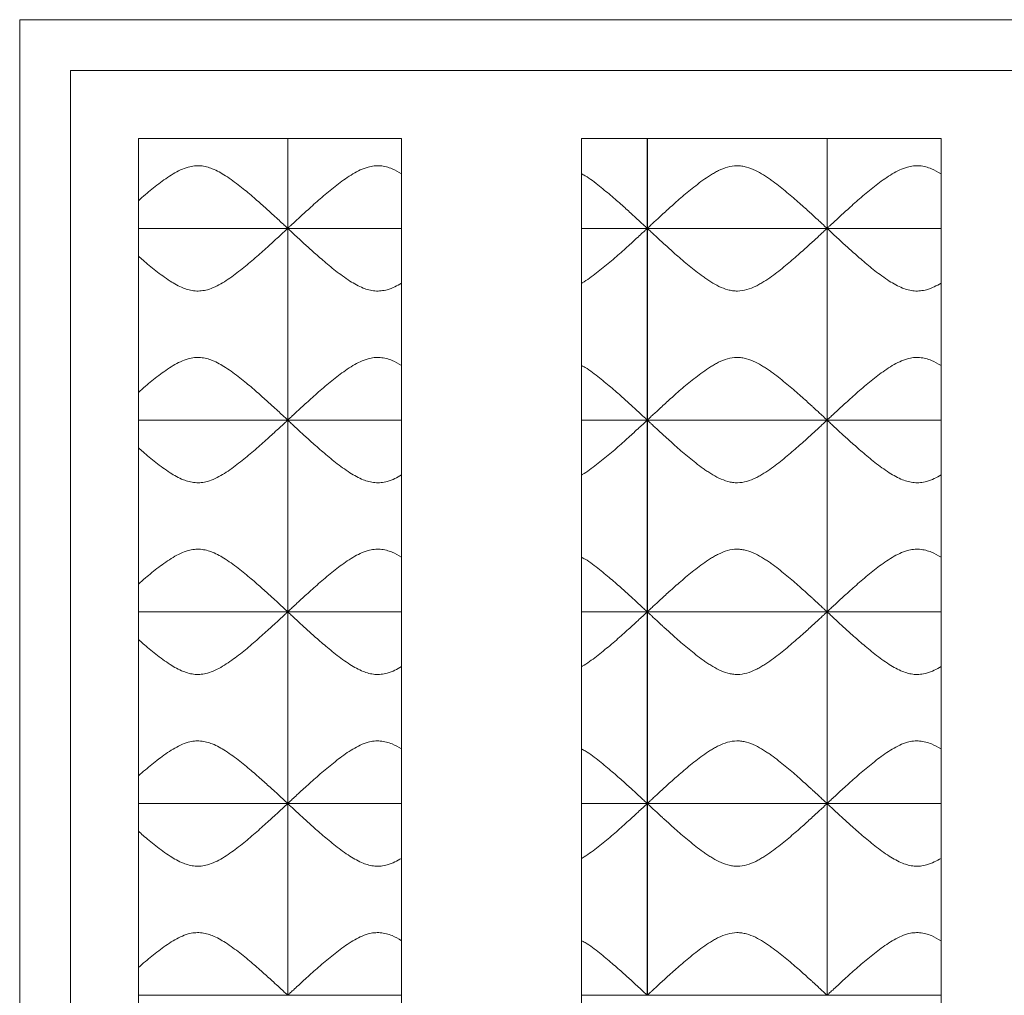
# Model space of a CAD drawing. Units: millimetres. Extents: x 201 to 1072, y 587 to 1490.
# Drawn here: x 201 to 491, y 1203 to 1490 of the extents above; entities that cross this region are included whole.
import ezdxf

# ---------------------------------------------------------------- set-up
doc = ezdxf.new("R2010")
doc.units = ezdxf.units.MM
doc.header["$LTSCALE"] = 10

msp = doc.modelspace()

# ---------------------------------------------------------------- linework, layer by layer
at = {"color": 7, "linetype": 'Continuous', "lineweight": 15}
for p, q in [((200.66, 1490.49), (200.66, 895.49)), ((795.66, 1490.49), (200.66, 1490.49)), ((215.66, 1475.49), (215.66, 910.49)), ((780.66, 1475.49), (215.66, 1475.49)), ((313.26, 1455.49), (235.66, 1455.49)), ((235.66, 1455.49), (235.66, 1428.99)), ((279.66, 1429.01), (279.66, 1455.49)), ((279.69, 1429.01), (279.69, 1455.49)), ((313.26, 1455.49), (313.26, 1428.99)), ((472.26, 1455.49), (366.26, 1455.49)), ((366.26, 1428.99), (366.26, 1455.49)), ((385.66, 1429.01), (385.66, 1455.49)), ((385.69, 1429.01), (385.69, 1455.49)), ((438.66, 1429.01), (438.66, 1455.49)), ((438.69, 1429.01), (438.69, 1455.49)), ((472.26, 1455.49), (472.26, 1428.99)), ((313.26, 1428.99), (235.66, 1428.99)), ((235.66, 1428.99), (235.66, 1372.49)), ((279.66, 1429.01), (279.69, 1429.01)), ((279.66, 1372.51), (279.66, 1428.98)), ((279.69, 1428.98), (279.66, 1428.98)), ((279.69, 1372.51), (279.69, 1428.98)), ((313.26, 1428.99), (313.26, 1372.49)), ((472.26, 1428.99), (366.26, 1428.99)), ((366.26, 1372.49), (366.26, 1428.99)), ((385.66, 1429.01), (385.69, 1429.01)), ((385.66, 1372.51), (385.66, 1428.98)), ((385.69, 1428.98), (385.66, 1428.98)), ((385.69, 1372.51), (385.69, 1428.98)), ((438.66, 1429.01), (438.69, 1429.01)), ((438.66, 1372.51), (438.66, 1428.98)), ((438.69, 1428.98), (438.66, 1428.98)), ((438.69, 1372.51), (438.69, 1428.98)), ((472.26, 1428.99), (472.26, 1372.49)), ((313.26, 1372.49), (235.66, 1372.49)), ((235.66, 1372.49), (235.66, 1315.99)), ((279.66, 1372.51), (279.69, 1372.51)), ((279.66, 1316.01), (279.66, 1372.48)), ((279.69, 1372.48), (279.66, 1372.48)), ((279.69, 1316.01), (279.69, 1372.48)), ((313.26, 1372.49), (313.26, 1315.99)), ((472.26, 1372.49), (366.26, 1372.49)), ((366.26, 1315.99), (366.26, 1372.49)), ((385.66, 1372.51), (385.69, 1372.51)), ((385.66, 1316.01), (385.66, 1372.48)), ((385.69, 1372.48), (385.66, 1372.48)), ((385.69, 1316.01), (385.69, 1372.48)), ((438.66, 1372.51), (438.69, 1372.51)), ((438.66, 1316.01), (438.66, 1372.48)), ((438.69, 1372.48), (438.66, 1372.48)), ((438.69, 1316.01), (438.69, 1372.48)), ((472.26, 1372.49), (472.26, 1315.99)), ((313.26, 1315.99), (235.66, 1315.99)), ((235.66, 1315.99), (235.66, 1259.49)), ((279.66, 1316.01), (279.69, 1316.01)), ((279.66, 1259.51), (279.66, 1315.98)), ((279.69, 1315.98), (279.66, 1315.98)), ((279.69, 1259.51), (279.69, 1315.98)), ((313.26, 1315.99), (313.26, 1259.49)), ((472.26, 1315.99), (366.26, 1315.99)), ((366.26, 1259.49), (366.26, 1315.99)), ((385.66, 1316.01), (385.69, 1316.01)), ((385.66, 1259.51), (385.66, 1315.98)), ((385.69, 1315.98), (385.66, 1315.98)), ((385.69, 1259.51), (385.69, 1315.98)), ((438.66, 1316.01), (438.69, 1316.01)), ((438.66, 1259.51), (438.66, 1315.98)), ((438.69, 1315.98), (438.66, 1315.98)), ((438.69, 1259.51), (438.69, 1315.98)), ((472.26, 1315.99), (472.26, 1259.49)), ((313.26, 1259.49), (235.66, 1259.49)), ((235.66, 1259.49), (235.66, 1202.99)), ((279.66, 1259.51), (279.69, 1259.51)), ((279.66, 1203.01), (279.66, 1259.48)), ((279.69, 1259.48), (279.66, 1259.48)), ((279.69, 1203.01), (279.69, 1259.48)), ((313.26, 1259.49), (313.26, 1202.99)), ((472.26, 1259.49), (366.26, 1259.49)), ((366.26, 1202.99), (366.26, 1259.49)), ((385.66, 1259.51), (385.69, 1259.51)), ((385.66, 1203.01), (385.66, 1259.48)), ((385.69, 1259.48), (385.66, 1259.48)), ((385.69, 1203.01), (385.69, 1259.48)), ((438.66, 1259.51), (438.69, 1259.51)), ((438.66, 1203.01), (438.66, 1259.48)), ((438.69, 1259.48), (438.66, 1259.48)), ((438.69, 1203.01), (438.69, 1259.48)), ((472.26, 1259.49), (472.26, 1202.99)), ((313.26, 1202.99), (235.66, 1202.99)), ((235.66, 1202.99), (235.66, 1146.49)), ((279.66, 1203.01), (279.69, 1203.01)), ((313.26, 1202.99), (313.26, 1146.49)), ((472.26, 1202.99), (366.26, 1202.99)), ((366.26, 1146.49), (366.26, 1202.99)), ((385.66, 1203.01), (385.69, 1203.01)), ((438.66, 1203.01), (438.69, 1203.01)), ((472.26, 1202.99), (472.26, 1146.49))]:
    msp.add_line(p, q, dxfattribs=at)
for points, knots in [([(279.66, 1429.01), (279.56, 1429.1), (279.37, 1429.28), (278.46, 1430.13), (277.16, 1431.34), (275.27, 1433.08), (272.69, 1435.42), (269.36, 1438.36), (265.6, 1441.49), (261.68, 1444.39), (258.3, 1446.31), (255.75, 1447.17), (253.97, 1447.48), (252.14, 1447.46), (250.14, 1447.06), (248.03, 1446.24), (245.05, 1444.62), (241.56, 1442.12), (238.16, 1439.36), (236.34, 1437.76), (235.66, 1437.16)], [0, 0, 0, 0, 0.054156, 0.110213, 0.164307, 0.21969, 0.297577, 0.377677, 0.45799, 0.539934, 0.606906, 0.633388, 0.660518, 0.687065, 0.714608, 0.751062, 0.788433, 0.868815, 0.951122, 1, 1, 1, 1]), ([(313.26, 1445.07), (312.34, 1445.62), (310.93, 1446.46), (308.75, 1447.17), (306.97, 1447.48), (305.14, 1447.46), (303.14, 1447.06), (301.03, 1446.24), (298.05, 1444.62), (294.55, 1442.12), (290.57, 1438.86), (286.84, 1435.59), (283.97, 1432.98), (281.95, 1431.12), (280.74, 1429.99), (279.94, 1429.24), (279.78, 1429.09), (279.69, 1429.01)], [0, 0, 0, 0, 0.0618106, 0.0955087, 0.1300313, 0.1638117, 0.1988599, 0.2452468, 0.2927999, 0.3950847, 0.4998185, 0.6126175, 0.7290995, 0.801067, 0.8748368, 0.9365816, 1, 1, 1, 1]), ([(438.66, 1429.01), (438.58, 1429.08), (438.31, 1429.34), (437.74, 1429.87), (437.62, 1429.98), (437.35, 1430.24), (437.2, 1430.37), (436.73, 1430.81), (436.38, 1431.13), (435.62, 1431.84), (435.2, 1432.22), (434.53, 1432.84), (434.3, 1433.05), (433.82, 1433.49), (433.58, 1433.71), (432.33, 1434.84), (431.25, 1435.81), (429.5, 1437.35), (428.89, 1437.87), (427.64, 1438.94), (427.01, 1439.48), (425.04, 1441.09), (423.68, 1442.17), (421.86, 1443.48), (421.49, 1443.73), (420.74, 1444.24), (420.35, 1444.49), (419.18, 1445.22), (418.38, 1445.68), (416.7, 1446.49), (415.81, 1446.84), (414.45, 1447.2), (413.99, 1447.3), (413.05, 1447.43), (412.57, 1447.46), (411.15, 1447.45), (410.22, 1447.3), (408.4, 1446.79), (407.53, 1446.43), (406.28, 1445.83), (405.88, 1445.61), (405.07, 1445.15), (404.68, 1444.92), (403.51, 1444.19), (402.77, 1443.68), (400.6, 1442.12), (399.24, 1441.04), (397.28, 1439.43), (396.64, 1438.89), (395.41, 1437.83), (394.81, 1437.31), (393.07, 1435.79), (392, 1434.82), (390.51, 1433.47), (390.04, 1433.04), (389.14, 1432.22), (388.73, 1431.83), (387.96, 1431.13), (387.62, 1430.81), (387.15, 1430.37), (387, 1430.24), (386.73, 1429.98), (386.61, 1429.87), (386.04, 1429.33), (385.77, 1429.08), (385.69, 1429.01)], [0, 0, 0, 0, 0.0625, 0.0625, 0.078125, 0.078125, 0.09375, 0.09375, 0.125, 0.125, 0.15625, 0.15625, 0.171875, 0.171875, 0.1875, 0.1875, 0.25, 0.25, 0.28125, 0.28125, 0.3125, 0.3125, 0.375, 0.375, 0.390625, 0.390625, 0.40625, 0.40625, 0.4375, 0.4375, 0.46875, 0.46875, 0.484375, 0.484375, 0.5, 0.5, 0.53125, 0.53125, 0.5625, 0.5625, 0.578125, 0.578125, 0.59375, 0.59375, 0.625, 0.625, 0.6875, 0.6875, 0.71875, 0.71875, 0.75, 0.75, 0.8125, 0.8125, 0.84375, 0.84375, 0.875, 0.875, 0.90625, 0.90625, 0.921875, 0.921875, 0.9375, 0.9375, 1, 1, 1, 1]), ([(472.26, 1445.07), (471.34, 1445.61), (469.93, 1446.45), (467.75, 1447.17), (465.97, 1447.48), (464.14, 1447.46), (462.14, 1447.06), (460.03, 1446.24), (457.05, 1444.62), (453.55, 1442.12), (449.57, 1438.86), (445.84, 1435.59), (442.97, 1432.98), (440.95, 1431.12), (439.74, 1429.99), (438.94, 1429.24), (438.78, 1429.09), (438.69, 1429.01)], [0, 0, 0, 0, 0.061931, 0.095624, 0.130143, 0.163919, 0.198962, 0.245343, 0.29289, 0.395162, 0.499882, 0.612667, 0.729134, 0.801092, 0.874853, 0.93659, 1, 1, 1, 1]), ([(385.66, 1429.01), (385.56, 1429.1), (385.37, 1429.28), (384.46, 1430.13), (383.16, 1431.34), (381.27, 1433.08), (378.69, 1435.42), (375.37, 1438.37), (371.57, 1441.45), (368.58, 1443.88), (366.62, 1444.89), (366.26, 1445.07)], [0, 0, 0, 0, 0.096997, 0.197397, 0.294282, 0.393477, 0.532976, 0.67644, 0.820284, 0.967051, 1, 1, 1, 1]), ([(235.66, 1420.82), (236.12, 1420.42), (237.67, 1419.05), (240.77, 1416.49), (244.66, 1413.59), (248.05, 1411.68), (250.6, 1410.82), (252.38, 1410.51), (254.21, 1410.53), (256.21, 1410.93), (258.32, 1411.74), (261.3, 1413.37), (264.8, 1415.87), (268.78, 1419.12), (272.51, 1422.39), (275.38, 1425.01), (277.4, 1426.87), (278.61, 1428), (279.41, 1428.74), (279.57, 1428.9), (279.66, 1428.98)], [0, 0, 0, 0, 0.03318, 0.113517, 0.195487, 0.262479, 0.28897, 0.316108, 0.342664, 0.370215, 0.40668, 0.444062, 0.52447, 0.606802, 0.695474, 0.787042, 0.843617, 0.901608, 0.950146, 1, 1, 1, 1]), ([(279.69, 1428.98), (279.79, 1428.89), (279.98, 1428.71), (280.89, 1427.85), (282.19, 1426.64), (284.07, 1424.91), (286.66, 1422.56), (289.99, 1419.63), (293.75, 1416.5), (297.67, 1413.59), (301.05, 1411.68), (303.6, 1410.82), (305.38, 1410.51), (307.21, 1410.53), (309.21, 1410.93), (311.26, 1411.71), (312.61, 1412.47), (313.26, 1412.84)], [0, 0, 0, 0, 0.068972, 0.140365, 0.209257, 0.279793, 0.378987, 0.481002, 0.583286, 0.687649, 0.772942, 0.806669, 0.841222, 0.875031, 0.91011, 0.956537, 1, 1, 1, 1]), ([(366.26, 1412.84), (366.32, 1412.87), (367.94, 1413.73), (370.78, 1415.9), (374.78, 1419.11), (378.5, 1422.39), (381.38, 1425.01), (383.4, 1426.87), (384.61, 1428), (385.41, 1428.74), (385.57, 1428.9), (385.66, 1428.98)], [0, 0, 0, 0, 0.005802, 0.149597, 0.296834, 0.455409, 0.619162, 0.720336, 0.824043, 0.910845, 1, 1, 1, 1]), ([(385.69, 1428.98), (385.77, 1428.91), (386.04, 1428.65), (386.61, 1428.12), (386.73, 1428.01), (387, 1427.75), (387.15, 1427.61), (387.62, 1427.18), (387.97, 1426.86), (388.73, 1426.15), (389.15, 1425.76), (389.82, 1425.15), (390.05, 1424.93), (390.53, 1424.5), (390.77, 1424.28), (392.02, 1423.15), (393.1, 1422.17), (394.85, 1420.64), (395.45, 1420.11), (396.7, 1419.05), (397.34, 1418.51), (399.3, 1416.9), (400.67, 1415.81), (402.49, 1414.51), (402.86, 1414.25), (403.61, 1413.74), (404, 1413.49), (405.17, 1412.77), (405.97, 1412.31), (407.65, 1411.5), (408.53, 1411.15), (409.9, 1410.78), (410.36, 1410.69), (411.3, 1410.56), (411.78, 1410.53), (413.19, 1410.54), (414.12, 1410.69), (415.95, 1411.2), (416.82, 1411.55), (418.06, 1412.16), (418.47, 1412.38), (419.28, 1412.83), (419.67, 1413.07), (420.84, 1413.8), (421.58, 1414.31), (423.75, 1415.87), (425.11, 1416.95), (427.06, 1418.56), (427.71, 1419.1), (428.94, 1420.16), (429.54, 1420.68), (431.27, 1422.2), (432.35, 1423.17), (433.84, 1424.51), (434.31, 1424.95), (435.21, 1425.77), (435.62, 1426.15), (436.39, 1426.86), (436.73, 1427.18), (437.2, 1427.61), (437.34, 1427.75), (437.62, 1428), (437.74, 1428.12), (438.31, 1428.65), (438.58, 1428.91), (438.66, 1428.98)], [0, 0, 0, 0, 0.0625, 0.0625, 0.078125, 0.078125, 0.09375, 0.09375, 0.125, 0.125, 0.15625, 0.15625, 0.171875, 0.171875, 0.1875, 0.1875, 0.25, 0.25, 0.28125, 0.28125, 0.3125, 0.3125, 0.375, 0.375, 0.390625, 0.390625, 0.40625, 0.40625, 0.4375, 0.4375, 0.46875, 0.46875, 0.484375, 0.484375, 0.5, 0.5, 0.53125, 0.53125, 0.5625, 0.5625, 0.578125, 0.578125, 0.59375, 0.59375, 0.625, 0.625, 0.6875, 0.6875, 0.71875, 0.71875, 0.75, 0.75, 0.8125, 0.8125, 0.84375, 0.84375, 0.875, 0.875, 0.90625, 0.90625, 0.921875, 0.921875, 0.9375, 0.9375, 1, 1, 1, 1]), ([(438.69, 1428.98), (438.79, 1428.89), (438.98, 1428.71), (439.89, 1427.85), (441.19, 1426.64), (443.07, 1424.91), (445.66, 1422.56), (448.99, 1419.63), (452.75, 1416.5), (456.67, 1413.59), (460.05, 1411.68), (462.6, 1410.82), (464.38, 1410.51), (466.21, 1410.53), (468.21, 1410.93), (470.26, 1411.71), (471.61, 1412.47), (472.26, 1412.84)], [0, 0, 0, 0, 0.068964, 0.140347, 0.209231, 0.279757, 0.378939, 0.48094, 0.583211, 0.68756, 0.772843, 0.806566, 0.841114, 0.874919, 0.909993, 0.956414, 1, 1, 1, 1]), ([(279.66, 1372.51), (279.56, 1372.6), (279.37, 1372.78), (278.46, 1373.63), (277.16, 1374.84), (275.27, 1376.58), (272.69, 1378.92), (269.36, 1381.86), (265.6, 1384.99), (261.68, 1387.89), (258.3, 1389.81), (255.75, 1390.67), (253.97, 1390.98), (252.14, 1390.96), (250.14, 1390.56), (248.03, 1389.74), (245.05, 1388.12), (241.56, 1385.62), (238.16, 1382.86), (236.34, 1381.26), (235.66, 1380.66)], [0, 0, 0, 0, 0.054156, 0.110213, 0.164307, 0.21969, 0.297577, 0.377677, 0.45799, 0.539934, 0.606906, 0.633388, 0.660518, 0.687065, 0.714608, 0.751062, 0.788433, 0.868815, 0.951122, 1, 1, 1, 1]), ([(313.26, 1388.57), (312.34, 1389.12), (310.93, 1389.96), (308.75, 1390.67), (306.97, 1390.98), (305.14, 1390.96), (303.14, 1390.56), (301.03, 1389.74), (298.05, 1388.12), (294.55, 1385.62), (290.57, 1382.36), (286.84, 1379.09), (283.97, 1376.48), (281.95, 1374.62), (280.74, 1373.49), (279.94, 1372.74), (279.78, 1372.59), (279.69, 1372.51)], [0, 0, 0, 0, 0.061811, 0.095509, 0.130031, 0.163812, 0.19886, 0.245247, 0.2928, 0.395085, 0.499818, 0.612617, 0.7291, 0.801067, 0.874837, 0.936582, 1, 1, 1, 1]), ([(438.66, 1372.51), (438.58, 1372.58), (438.31, 1372.84), (437.74, 1373.37), (437.62, 1373.48), (437.35, 1373.74), (437.2, 1373.87), (436.73, 1374.31), (436.38, 1374.63), (435.62, 1375.34), (435.2, 1375.72), (434.53, 1376.34), (434.3, 1376.55), (433.82, 1376.99), (433.58, 1377.21), (432.33, 1378.34), (431.25, 1379.31), (429.5, 1380.85), (428.89, 1381.37), (427.64, 1382.44), (427.01, 1382.98), (425.04, 1384.59), (423.68, 1385.67), (421.86, 1386.98), (421.49, 1387.23), (420.74, 1387.74), (420.35, 1387.99), (419.18, 1388.72), (418.38, 1389.18), (416.7, 1389.99), (415.81, 1390.34), (414.45, 1390.7), (413.99, 1390.8), (413.05, 1390.93), (412.57, 1390.96), (411.15, 1390.95), (410.22, 1390.8), (408.4, 1390.29), (407.53, 1389.93), (406.28, 1389.33), (405.88, 1389.11), (405.07, 1388.65), (404.68, 1388.42), (403.51, 1387.69), (402.77, 1387.18), (400.6, 1385.62), (399.24, 1384.54), (397.28, 1382.93), (396.64, 1382.39), (395.41, 1381.33), (394.81, 1380.81), (393.07, 1379.29), (392, 1378.32), (390.51, 1376.97), (390.04, 1376.54), (389.14, 1375.72), (388.73, 1375.33), (387.96, 1374.63), (387.62, 1374.31), (387.15, 1373.87), (387, 1373.74), (386.73, 1373.48), (386.61, 1373.37), (386.04, 1372.83), (385.77, 1372.58), (385.69, 1372.51)], [0, 0, 0, 0, 0.0625, 0.0625, 0.078125, 0.078125, 0.09375, 0.09375, 0.125, 0.125, 0.15625, 0.15625, 0.171875, 0.171875, 0.1875, 0.1875, 0.25, 0.25, 0.28125, 0.28125, 0.3125, 0.3125, 0.375, 0.375, 0.390625, 0.390625, 0.40625, 0.40625, 0.4375, 0.4375, 0.46875, 0.46875, 0.484375, 0.484375, 0.5, 0.5, 0.53125, 0.53125, 0.5625, 0.5625, 0.578125, 0.578125, 0.59375, 0.59375, 0.625, 0.625, 0.6875, 0.6875, 0.71875, 0.71875, 0.75, 0.75, 0.8125, 0.8125, 0.84375, 0.84375, 0.875, 0.875, 0.90625, 0.90625, 0.921875, 0.921875, 0.9375, 0.9375, 1, 1, 1, 1]), ([(472.26, 1388.57), (471.34, 1389.11), (469.93, 1389.95), (467.75, 1390.67), (465.97, 1390.98), (464.14, 1390.96), (462.14, 1390.56), (460.03, 1389.74), (457.05, 1388.12), (453.55, 1385.62), (449.57, 1382.36), (445.84, 1379.09), (442.97, 1376.48), (440.95, 1374.62), (439.74, 1373.49), (438.94, 1372.74), (438.78, 1372.59), (438.69, 1372.51)], [0, 0, 0, 0, 0.061931, 0.095624, 0.130143, 0.163919, 0.198962, 0.245343, 0.29289, 0.395162, 0.499882, 0.612667, 0.729134, 0.801092, 0.874853, 0.93659, 1, 1, 1, 1]), ([(385.66, 1372.51), (385.56, 1372.6), (385.37, 1372.78), (384.46, 1373.63), (383.16, 1374.84), (381.27, 1376.58), (378.69, 1378.92), (375.37, 1381.87), (371.57, 1384.95), (368.58, 1387.38), (366.62, 1388.39), (366.26, 1388.57)], [0, 0, 0, 0, 0.096997, 0.197397, 0.294282, 0.393477, 0.532976, 0.67644, 0.820284, 0.967051, 1, 1, 1, 1]), ([(235.66, 1364.32), (236.12, 1363.92), (237.67, 1362.55), (240.77, 1359.99), (244.66, 1357.09), (248.05, 1355.18), (250.6, 1354.32), (252.38, 1354.01), (254.21, 1354.03), (256.21, 1354.43), (258.32, 1355.24), (261.3, 1356.87), (264.8, 1359.37), (268.78, 1362.62), (272.51, 1365.89), (275.38, 1368.51), (277.4, 1370.37), (278.61, 1371.5), (279.41, 1372.24), (279.57, 1372.4), (279.66, 1372.48)], [0, 0, 0, 0, 0.03318, 0.113517, 0.195487, 0.262479, 0.28897, 0.316108, 0.342664, 0.370215, 0.40668, 0.444062, 0.52447, 0.606802, 0.695474, 0.787042, 0.843617, 0.901608, 0.950146, 1, 1, 1, 1]), ([(279.69, 1372.48), (279.79, 1372.39), (279.98, 1372.21), (280.89, 1371.35), (282.19, 1370.14), (284.07, 1368.41), (286.66, 1366.06), (289.99, 1363.13), (293.75, 1360), (297.67, 1357.09), (301.05, 1355.18), (303.6, 1354.32), (305.38, 1354.01), (307.21, 1354.03), (309.21, 1354.43), (311.26, 1355.21), (312.61, 1355.97), (313.26, 1356.34)], [0, 0, 0, 0, 0.068972, 0.140365, 0.209257, 0.279793, 0.378987, 0.481002, 0.583286, 0.687649, 0.772942, 0.806669, 0.841222, 0.875031, 0.91011, 0.956537, 1, 1, 1, 1]), ([(366.26, 1356.34), (366.32, 1356.37), (367.94, 1357.23), (370.78, 1359.4), (374.78, 1362.61), (378.5, 1365.89), (381.38, 1368.51), (383.4, 1370.37), (384.61, 1371.5), (385.41, 1372.24), (385.57, 1372.4), (385.66, 1372.48)], [0, 0, 0, 0, 0.005802, 0.149597, 0.296834, 0.455409, 0.619162, 0.720336, 0.824043, 0.910845, 1, 1, 1, 1]), ([(385.69, 1372.48), (385.77, 1372.41), (386.04, 1372.15), (386.61, 1371.62), (386.73, 1371.51), (387, 1371.25), (387.15, 1371.11), (387.62, 1370.68), (387.97, 1370.36), (388.73, 1369.65), (389.15, 1369.26), (389.82, 1368.65), (390.05, 1368.43), (390.53, 1368), (390.77, 1367.78), (392.02, 1366.65), (393.1, 1365.67), (394.85, 1364.14), (395.45, 1363.61), (396.7, 1362.55), (397.34, 1362.01), (399.3, 1360.4), (400.67, 1359.31), (402.49, 1358.01), (402.86, 1357.75), (403.61, 1357.24), (404, 1356.99), (405.17, 1356.27), (405.97, 1355.81), (407.65, 1355), (408.53, 1354.65), (409.9, 1354.28), (410.36, 1354.19), (411.3, 1354.06), (411.78, 1354.03), (413.19, 1354.04), (414.12, 1354.19), (415.95, 1354.7), (416.82, 1355.05), (418.06, 1355.66), (418.47, 1355.88), (419.28, 1356.33), (419.67, 1356.57), (420.84, 1357.3), (421.58, 1357.81), (423.75, 1359.37), (425.11, 1360.45), (427.06, 1362.06), (427.71, 1362.6), (428.94, 1363.66), (429.54, 1364.18), (431.27, 1365.7), (432.35, 1366.67), (433.84, 1368.01), (434.31, 1368.45), (435.21, 1369.27), (435.62, 1369.65), (436.39, 1370.36), (436.73, 1370.68), (437.2, 1371.11), (437.34, 1371.25), (437.62, 1371.5), (437.74, 1371.62), (438.31, 1372.15), (438.58, 1372.41), (438.66, 1372.48)], [0, 0, 0, 0, 0.0625, 0.0625, 0.078125, 0.078125, 0.09375, 0.09375, 0.125, 0.125, 0.15625, 0.15625, 0.171875, 0.171875, 0.1875, 0.1875, 0.25, 0.25, 0.28125, 0.28125, 0.3125, 0.3125, 0.375, 0.375, 0.390625, 0.390625, 0.40625, 0.40625, 0.4375, 0.4375, 0.46875, 0.46875, 0.484375, 0.484375, 0.5, 0.5, 0.53125, 0.53125, 0.5625, 0.5625, 0.578125, 0.578125, 0.59375, 0.59375, 0.625, 0.625, 0.6875, 0.6875, 0.71875, 0.71875, 0.75, 0.75, 0.8125, 0.8125, 0.84375, 0.84375, 0.875, 0.875, 0.90625, 0.90625, 0.921875, 0.921875, 0.9375, 0.9375, 1, 1, 1, 1]), ([(438.69, 1372.48), (438.79, 1372.39), (438.98, 1372.21), (439.89, 1371.35), (441.19, 1370.14), (443.07, 1368.41), (445.66, 1366.06), (448.99, 1363.13), (452.75, 1360), (456.67, 1357.09), (460.05, 1355.18), (462.6, 1354.32), (464.38, 1354.01), (466.21, 1354.03), (468.21, 1354.43), (470.26, 1355.21), (471.61, 1355.97), (472.26, 1356.34)], [0, 0, 0, 0, 0.0689636, 0.1403466, 0.2092306, 0.2797568, 0.3789387, 0.4809403, 0.5832114, 0.6875604, 0.7728431, 0.806566, 0.8411139, 0.8749192, 0.9099932, 0.9564142, 1, 1, 1, 1]), ([(279.66, 1316.01), (279.56, 1316.1), (279.37, 1316.28), (278.46, 1317.13), (277.16, 1318.34), (275.27, 1320.08), (272.69, 1322.42), (269.36, 1325.36), (265.6, 1328.49), (261.68, 1331.39), (258.3, 1333.31), (255.75, 1334.17), (253.97, 1334.48), (252.14, 1334.46), (250.14, 1334.06), (248.03, 1333.24), (245.05, 1331.62), (241.56, 1329.12), (238.16, 1326.36), (236.34, 1324.76), (235.66, 1324.16)], [0, 0, 0, 0, 0.054156, 0.110213, 0.164307, 0.21969, 0.297577, 0.377677, 0.45799, 0.539934, 0.606906, 0.633388, 0.660518, 0.687065, 0.714608, 0.751062, 0.788433, 0.868815, 0.951122, 1, 1, 1, 1]), ([(313.26, 1332.07), (312.34, 1332.62), (310.93, 1333.46), (308.75, 1334.17), (306.97, 1334.48), (305.14, 1334.46), (303.14, 1334.06), (301.03, 1333.24), (298.05, 1331.62), (294.55, 1329.12), (290.57, 1325.86), (286.84, 1322.59), (283.97, 1319.98), (281.95, 1318.12), (280.74, 1316.99), (279.94, 1316.24), (279.78, 1316.09), (279.69, 1316.01)], [0, 0, 0, 0, 0.0618106, 0.0955087, 0.1300313, 0.1638117, 0.1988599, 0.2452468, 0.2927999, 0.3950847, 0.4998185, 0.6126175, 0.7290995, 0.801067, 0.8748368, 0.9365816, 1, 1, 1, 1]), ([(438.66, 1316.01), (438.58, 1316.08), (438.31, 1316.34), (437.74, 1316.87), (437.62, 1316.98), (437.35, 1317.24), (437.2, 1317.37), (436.73, 1317.81), (436.38, 1318.13), (435.62, 1318.84), (435.2, 1319.22), (434.53, 1319.84), (434.3, 1320.05), (433.82, 1320.49), (433.58, 1320.71), (432.33, 1321.84), (431.25, 1322.81), (429.5, 1324.35), (428.89, 1324.87), (427.64, 1325.94), (427.01, 1326.48), (425.04, 1328.09), (423.68, 1329.17), (421.86, 1330.48), (421.49, 1330.73), (420.74, 1331.24), (420.35, 1331.49), (419.18, 1332.22), (418.38, 1332.68), (416.7, 1333.49), (415.81, 1333.84), (414.45, 1334.2), (413.99, 1334.3), (413.05, 1334.43), (412.57, 1334.46), (411.15, 1334.45), (410.22, 1334.3), (408.4, 1333.79), (407.53, 1333.43), (406.28, 1332.83), (405.88, 1332.61), (405.07, 1332.15), (404.68, 1331.92), (403.51, 1331.19), (402.77, 1330.68), (400.6, 1329.12), (399.24, 1328.04), (397.28, 1326.43), (396.64, 1325.89), (395.41, 1324.83), (394.81, 1324.31), (393.07, 1322.79), (392, 1321.82), (390.51, 1320.47), (390.04, 1320.04), (389.14, 1319.22), (388.73, 1318.83), (387.96, 1318.13), (387.62, 1317.81), (387.15, 1317.37), (387, 1317.24), (386.73, 1316.98), (386.61, 1316.87), (386.04, 1316.33), (385.77, 1316.08), (385.69, 1316.01)], [0, 0, 0, 0, 0.0625, 0.0625, 0.078125, 0.078125, 0.09375, 0.09375, 0.125, 0.125, 0.15625, 0.15625, 0.171875, 0.171875, 0.1875, 0.1875, 0.25, 0.25, 0.28125, 0.28125, 0.3125, 0.3125, 0.375, 0.375, 0.390625, 0.390625, 0.40625, 0.40625, 0.4375, 0.4375, 0.46875, 0.46875, 0.484375, 0.484375, 0.5, 0.5, 0.53125, 0.53125, 0.5625, 0.5625, 0.578125, 0.578125, 0.59375, 0.59375, 0.625, 0.625, 0.6875, 0.6875, 0.71875, 0.71875, 0.75, 0.75, 0.8125, 0.8125, 0.84375, 0.84375, 0.875, 0.875, 0.90625, 0.90625, 0.921875, 0.921875, 0.9375, 0.9375, 1, 1, 1, 1]), ([(472.26, 1332.07), (471.34, 1332.61), (469.93, 1333.45), (467.75, 1334.17), (465.97, 1334.48), (464.14, 1334.46), (462.14, 1334.06), (460.03, 1333.24), (457.05, 1331.62), (453.55, 1329.12), (449.57, 1325.86), (445.84, 1322.59), (442.97, 1319.98), (440.95, 1318.12), (439.74, 1316.99), (438.94, 1316.24), (438.78, 1316.09), (438.69, 1316.01)], [0, 0, 0, 0, 0.061931, 0.095624, 0.130143, 0.163919, 0.198962, 0.245343, 0.29289, 0.395162, 0.499882, 0.612667, 0.729134, 0.801092, 0.874853, 0.93659, 1, 1, 1, 1]), ([(385.66, 1316.01), (385.56, 1316.1), (385.37, 1316.28), (384.46, 1317.13), (383.16, 1318.34), (381.27, 1320.08), (378.69, 1322.42), (375.37, 1325.37), (371.57, 1328.45), (368.58, 1330.88), (366.62, 1331.89), (366.26, 1332.07)], [0, 0, 0, 0, 0.096997, 0.197397, 0.294282, 0.393477, 0.532976, 0.67644, 0.820284, 0.967051, 1, 1, 1, 1]), ([(235.66, 1307.82), (236.12, 1307.42), (237.67, 1306.05), (240.77, 1303.49), (244.66, 1300.59), (248.05, 1298.68), (250.6, 1297.82), (252.38, 1297.51), (254.21, 1297.53), (256.21, 1297.93), (258.32, 1298.74), (261.3, 1300.37), (264.8, 1302.87), (268.78, 1306.12), (272.51, 1309.39), (275.38, 1312.01), (277.4, 1313.87), (278.61, 1315), (279.41, 1315.74), (279.57, 1315.9), (279.66, 1315.98)], [0, 0, 0, 0, 0.03318, 0.113517, 0.195487, 0.262479, 0.28897, 0.316108, 0.342664, 0.370215, 0.40668, 0.444062, 0.52447, 0.606802, 0.695474, 0.787042, 0.843617, 0.901608, 0.950146, 1, 1, 1, 1]), ([(279.69, 1315.98), (279.79, 1315.89), (279.98, 1315.71), (280.89, 1314.85), (282.19, 1313.64), (284.07, 1311.91), (286.66, 1309.56), (289.99, 1306.63), (293.75, 1303.5), (297.67, 1300.59), (301.05, 1298.68), (303.6, 1297.82), (305.38, 1297.51), (307.21, 1297.53), (309.21, 1297.93), (311.26, 1298.71), (312.61, 1299.47), (313.26, 1299.84)], [0, 0, 0, 0, 0.068972, 0.140365, 0.209257, 0.279793, 0.378987, 0.481002, 0.583286, 0.687649, 0.772942, 0.806669, 0.841222, 0.875031, 0.91011, 0.956537, 1, 1, 1, 1]), ([(366.26, 1299.84), (366.32, 1299.87), (367.94, 1300.73), (370.78, 1302.9), (374.78, 1306.11), (378.5, 1309.39), (381.38, 1312.01), (383.4, 1313.87), (384.61, 1315), (385.41, 1315.74), (385.57, 1315.9), (385.66, 1315.98)], [0, 0, 0, 0, 0.005802, 0.149597, 0.296834, 0.455409, 0.619162, 0.720336, 0.824043, 0.910845, 1, 1, 1, 1]), ([(385.69, 1315.98), (385.77, 1315.91), (386.04, 1315.65), (386.61, 1315.12), (386.73, 1315.01), (387, 1314.75), (387.15, 1314.61), (387.62, 1314.18), (387.97, 1313.86), (388.73, 1313.15), (389.15, 1312.76), (389.82, 1312.15), (390.05, 1311.93), (390.53, 1311.5), (390.77, 1311.28), (392.02, 1310.15), (393.1, 1309.17), (394.85, 1307.64), (395.45, 1307.11), (396.7, 1306.05), (397.34, 1305.51), (399.3, 1303.9), (400.67, 1302.81), (402.49, 1301.51), (402.86, 1301.25), (403.61, 1300.74), (404, 1300.49), (405.17, 1299.77), (405.97, 1299.31), (407.65, 1298.5), (408.53, 1298.15), (409.9, 1297.78), (410.36, 1297.69), (411.3, 1297.56), (411.78, 1297.53), (413.19, 1297.54), (414.12, 1297.69), (415.95, 1298.2), (416.82, 1298.55), (418.06, 1299.16), (418.47, 1299.38), (419.28, 1299.83), (419.67, 1300.07), (420.84, 1300.8), (421.58, 1301.31), (423.75, 1302.87), (425.11, 1303.95), (427.06, 1305.56), (427.71, 1306.1), (428.94, 1307.16), (429.54, 1307.68), (431.27, 1309.2), (432.35, 1310.17), (433.84, 1311.51), (434.31, 1311.95), (435.21, 1312.77), (435.62, 1313.15), (436.39, 1313.86), (436.73, 1314.18), (437.2, 1314.61), (437.34, 1314.75), (437.62, 1315), (437.74, 1315.12), (438.31, 1315.65), (438.58, 1315.91), (438.66, 1315.98)], [0, 0, 0, 0, 0.0625, 0.0625, 0.078125, 0.078125, 0.09375, 0.09375, 0.125, 0.125, 0.15625, 0.15625, 0.171875, 0.171875, 0.1875, 0.1875, 0.25, 0.25, 0.28125, 0.28125, 0.3125, 0.3125, 0.375, 0.375, 0.390625, 0.390625, 0.40625, 0.40625, 0.4375, 0.4375, 0.46875, 0.46875, 0.484375, 0.484375, 0.5, 0.5, 0.53125, 0.53125, 0.5625, 0.5625, 0.578125, 0.578125, 0.59375, 0.59375, 0.625, 0.625, 0.6875, 0.6875, 0.71875, 0.71875, 0.75, 0.75, 0.8125, 0.8125, 0.84375, 0.84375, 0.875, 0.875, 0.90625, 0.90625, 0.921875, 0.921875, 0.9375, 0.9375, 1, 1, 1, 1]), ([(438.69, 1315.98), (438.79, 1315.89), (438.98, 1315.71), (439.89, 1314.85), (441.19, 1313.64), (443.07, 1311.91), (445.66, 1309.56), (448.99, 1306.63), (452.75, 1303.5), (456.67, 1300.59), (460.05, 1298.68), (462.6, 1297.82), (464.38, 1297.51), (466.21, 1297.53), (468.21, 1297.93), (470.26, 1298.71), (471.61, 1299.47), (472.26, 1299.84)], [0, 0, 0, 0, 0.0689636, 0.1403466, 0.2092306, 0.2797568, 0.3789387, 0.4809403, 0.5832114, 0.6875604, 0.7728431, 0.806566, 0.8411139, 0.8749192, 0.9099932, 0.9564142, 1, 1, 1, 1]), ([(279.66, 1259.51), (279.56, 1259.6), (279.37, 1259.78), (278.46, 1260.63), (277.16, 1261.84), (275.27, 1263.58), (272.69, 1265.92), (269.36, 1268.86), (265.6, 1271.99), (261.68, 1274.89), (258.3, 1276.81), (255.75, 1277.67), (253.97, 1277.98), (252.14, 1277.96), (250.14, 1277.56), (248.03, 1276.74), (245.05, 1275.12), (241.56, 1272.62), (238.16, 1269.86), (236.34, 1268.26), (235.66, 1267.66)], [0, 0, 0, 0, 0.054156, 0.110213, 0.164307, 0.21969, 0.297577, 0.377677, 0.45799, 0.539934, 0.606906, 0.633388, 0.660518, 0.687065, 0.714608, 0.751062, 0.788433, 0.868815, 0.951122, 1, 1, 1, 1]), ([(313.26, 1275.57), (312.34, 1276.12), (310.93, 1276.96), (308.75, 1277.67), (306.97, 1277.98), (305.14, 1277.96), (303.14, 1277.56), (301.03, 1276.74), (298.05, 1275.12), (294.55, 1272.62), (290.57, 1269.36), (286.84, 1266.09), (283.97, 1263.48), (281.95, 1261.62), (280.74, 1260.49), (279.94, 1259.74), (279.78, 1259.59), (279.69, 1259.51)], [0, 0, 0, 0, 0.061811, 0.095509, 0.130031, 0.163812, 0.19886, 0.245247, 0.2928, 0.395085, 0.499818, 0.612617, 0.7291, 0.801067, 0.874837, 0.936582, 1, 1, 1, 1]), ([(438.66, 1259.51), (438.58, 1259.58), (438.31, 1259.84), (437.74, 1260.37), (437.62, 1260.48), (437.35, 1260.74), (437.2, 1260.87), (436.73, 1261.31), (436.38, 1261.63), (435.62, 1262.34), (435.2, 1262.72), (434.53, 1263.34), (434.3, 1263.55), (433.82, 1263.99), (433.58, 1264.21), (432.33, 1265.34), (431.25, 1266.31), (429.5, 1267.85), (428.89, 1268.37), (427.64, 1269.44), (427.01, 1269.98), (425.04, 1271.59), (423.68, 1272.67), (421.86, 1273.98), (421.49, 1274.23), (420.74, 1274.74), (420.35, 1274.99), (419.18, 1275.72), (418.38, 1276.18), (416.7, 1276.99), (415.81, 1277.34), (414.45, 1277.7), (413.99, 1277.8), (413.05, 1277.93), (412.57, 1277.96), (411.15, 1277.95), (410.22, 1277.8), (408.4, 1277.29), (407.53, 1276.93), (406.28, 1276.33), (405.88, 1276.11), (405.07, 1275.65), (404.68, 1275.42), (403.51, 1274.69), (402.77, 1274.18), (400.6, 1272.62), (399.24, 1271.54), (397.28, 1269.93), (396.64, 1269.39), (395.41, 1268.33), (394.81, 1267.81), (393.07, 1266.29), (392, 1265.32), (390.51, 1263.97), (390.04, 1263.54), (389.14, 1262.72), (388.73, 1262.33), (387.96, 1261.63), (387.62, 1261.31), (387.15, 1260.87), (387, 1260.74), (386.73, 1260.48), (386.61, 1260.37), (386.04, 1259.83), (385.77, 1259.58), (385.69, 1259.51)], [0, 0, 0, 0, 0.0625, 0.0625, 0.078125, 0.078125, 0.09375, 0.09375, 0.125, 0.125, 0.15625, 0.15625, 0.171875, 0.171875, 0.1875, 0.1875, 0.25, 0.25, 0.28125, 0.28125, 0.3125, 0.3125, 0.375, 0.375, 0.390625, 0.390625, 0.40625, 0.40625, 0.4375, 0.4375, 0.46875, 0.46875, 0.484375, 0.484375, 0.5, 0.5, 0.53125, 0.53125, 0.5625, 0.5625, 0.578125, 0.578125, 0.59375, 0.59375, 0.625, 0.625, 0.6875, 0.6875, 0.71875, 0.71875, 0.75, 0.75, 0.8125, 0.8125, 0.84375, 0.84375, 0.875, 0.875, 0.90625, 0.90625, 0.921875, 0.921875, 0.9375, 0.9375, 1, 1, 1, 1]), ([(472.26, 1275.57), (471.34, 1276.11), (469.93, 1276.95), (467.75, 1277.67), (465.97, 1277.98), (464.14, 1277.96), (462.14, 1277.56), (460.03, 1276.74), (457.05, 1275.12), (453.55, 1272.62), (449.57, 1269.36), (445.84, 1266.09), (442.97, 1263.48), (440.95, 1261.62), (439.74, 1260.49), (438.94, 1259.74), (438.78, 1259.59), (438.69, 1259.51)], [0, 0, 0, 0, 0.061931, 0.095624, 0.130143, 0.163919, 0.198962, 0.245343, 0.29289, 0.395162, 0.499882, 0.612667, 0.729134, 0.801092, 0.874853, 0.93659, 1, 1, 1, 1]), ([(385.66, 1259.51), (385.56, 1259.6), (385.37, 1259.78), (384.46, 1260.63), (383.16, 1261.84), (381.27, 1263.58), (378.69, 1265.92), (375.37, 1268.87), (371.57, 1271.95), (368.58, 1274.38), (366.62, 1275.39), (366.26, 1275.57)], [0, 0, 0, 0, 0.096997, 0.197397, 0.294282, 0.393477, 0.532976, 0.67644, 0.820284, 0.967051, 1, 1, 1, 1]), ([(235.66, 1251.32), (236.12, 1250.92), (237.67, 1249.55), (240.77, 1246.99), (244.66, 1244.09), (248.05, 1242.18), (250.6, 1241.32), (252.38, 1241.01), (254.21, 1241.03), (256.21, 1241.43), (258.32, 1242.24), (261.3, 1243.87), (264.8, 1246.37), (268.78, 1249.62), (272.51, 1252.89), (275.38, 1255.51), (277.4, 1257.37), (278.61, 1258.5), (279.41, 1259.24), (279.57, 1259.4), (279.66, 1259.48)], [0, 0, 0, 0, 0.03318, 0.113517, 0.195487, 0.262479, 0.28897, 0.316108, 0.342664, 0.370215, 0.40668, 0.444062, 0.52447, 0.606802, 0.695474, 0.787042, 0.843617, 0.901608, 0.950146, 1, 1, 1, 1]), ([(279.69, 1259.48), (279.79, 1259.39), (279.98, 1259.21), (280.89, 1258.35), (282.19, 1257.14), (284.07, 1255.41), (286.66, 1253.06), (289.99, 1250.13), (293.75, 1247), (297.67, 1244.09), (301.05, 1242.18), (303.6, 1241.32), (305.38, 1241.01), (307.21, 1241.03), (309.21, 1241.43), (311.26, 1242.21), (312.61, 1242.97), (313.26, 1243.34)], [0, 0, 0, 0, 0.068972, 0.140365, 0.209257, 0.279793, 0.378987, 0.481002, 0.583286, 0.687649, 0.772942, 0.806669, 0.841222, 0.875031, 0.91011, 0.956537, 1, 1, 1, 1]), ([(366.26, 1243.34), (366.32, 1243.37), (367.94, 1244.23), (370.78, 1246.4), (374.78, 1249.61), (378.5, 1252.89), (381.38, 1255.51), (383.4, 1257.37), (384.61, 1258.5), (385.41, 1259.24), (385.57, 1259.4), (385.66, 1259.48)], [0, 0, 0, 0, 0.005802, 0.149597, 0.296834, 0.455409, 0.619162, 0.720336, 0.824043, 0.910845, 1, 1, 1, 1]), ([(385.69, 1259.48), (385.77, 1259.41), (386.04, 1259.15), (386.61, 1258.62), (386.73, 1258.51), (387, 1258.25), (387.15, 1258.11), (387.62, 1257.68), (387.97, 1257.36), (388.73, 1256.65), (389.15, 1256.26), (389.82, 1255.65), (390.05, 1255.43), (390.53, 1255), (390.77, 1254.78), (392.02, 1253.65), (393.1, 1252.67), (394.85, 1251.14), (395.45, 1250.61), (396.7, 1249.55), (397.34, 1249.01), (399.3, 1247.4), (400.67, 1246.31), (402.49, 1245.01), (402.86, 1244.75), (403.61, 1244.24), (404, 1243.99), (405.17, 1243.27), (405.97, 1242.81), (407.65, 1242), (408.53, 1241.65), (409.9, 1241.28), (410.36, 1241.19), (411.3, 1241.06), (411.78, 1241.03), (413.19, 1241.04), (414.12, 1241.19), (415.95, 1241.7), (416.82, 1242.05), (418.06, 1242.66), (418.47, 1242.88), (419.28, 1243.33), (419.67, 1243.57), (420.84, 1244.3), (421.58, 1244.81), (423.75, 1246.37), (425.11, 1247.45), (427.06, 1249.06), (427.71, 1249.6), (428.94, 1250.66), (429.54, 1251.18), (431.27, 1252.7), (432.35, 1253.67), (433.84, 1255.01), (434.31, 1255.45), (435.21, 1256.27), (435.62, 1256.65), (436.39, 1257.36), (436.73, 1257.68), (437.2, 1258.11), (437.34, 1258.25), (437.62, 1258.5), (437.74, 1258.62), (438.31, 1259.15), (438.58, 1259.41), (438.66, 1259.48)], [0, 0, 0, 0, 0.0625, 0.0625, 0.078125, 0.078125, 0.09375, 0.09375, 0.125, 0.125, 0.15625, 0.15625, 0.171875, 0.171875, 0.1875, 0.1875, 0.25, 0.25, 0.28125, 0.28125, 0.3125, 0.3125, 0.375, 0.375, 0.390625, 0.390625, 0.40625, 0.40625, 0.4375, 0.4375, 0.46875, 0.46875, 0.484375, 0.484375, 0.5, 0.5, 0.53125, 0.53125, 0.5625, 0.5625, 0.578125, 0.578125, 0.59375, 0.59375, 0.625, 0.625, 0.6875, 0.6875, 0.71875, 0.71875, 0.75, 0.75, 0.8125, 0.8125, 0.84375, 0.84375, 0.875, 0.875, 0.90625, 0.90625, 0.921875, 0.921875, 0.9375, 0.9375, 1, 1, 1, 1]), ([(438.69, 1259.48), (438.79, 1259.39), (438.98, 1259.21), (439.89, 1258.35), (441.19, 1257.14), (443.07, 1255.41), (445.66, 1253.06), (448.99, 1250.13), (452.75, 1247), (456.67, 1244.09), (460.05, 1242.18), (462.6, 1241.32), (464.38, 1241.01), (466.21, 1241.03), (468.21, 1241.43), (470.26, 1242.21), (471.61, 1242.97), (472.26, 1243.34)], [0, 0, 0, 0, 0.068964, 0.140347, 0.209231, 0.279757, 0.378939, 0.48094, 0.583211, 0.68756, 0.772843, 0.806566, 0.841114, 0.874919, 0.909993, 0.956414, 1, 1, 1, 1]), ([(279.66, 1203.01), (279.56, 1203.1), (279.37, 1203.28), (278.46, 1204.13), (277.16, 1205.34), (275.27, 1207.08), (272.69, 1209.42), (269.36, 1212.36), (265.6, 1215.49), (261.68, 1218.39), (258.3, 1220.31), (255.75, 1221.17), (253.97, 1221.48), (252.14, 1221.46), (250.14, 1221.06), (248.03, 1220.24), (245.05, 1218.62), (241.56, 1216.12), (238.16, 1213.36), (236.34, 1211.76), (235.66, 1211.16)], [0, 0, 0, 0, 0.054156, 0.110213, 0.164307, 0.21969, 0.297577, 0.377677, 0.45799, 0.539934, 0.606906, 0.633388, 0.660518, 0.687065, 0.714608, 0.751062, 0.788433, 0.868815, 0.951122, 1, 1, 1, 1]), ([(313.26, 1219.07), (312.34, 1219.62), (310.93, 1220.46), (308.75, 1221.17), (306.97, 1221.48), (305.14, 1221.46), (303.14, 1221.06), (301.03, 1220.24), (298.05, 1218.62), (294.55, 1216.12), (290.57, 1212.86), (286.84, 1209.59), (283.97, 1206.98), (281.95, 1205.12), (280.74, 1203.99), (279.94, 1203.24), (279.78, 1203.09), (279.69, 1203.01)], [0, 0, 0, 0, 0.061811, 0.095509, 0.130031, 0.163812, 0.19886, 0.245247, 0.2928, 0.395085, 0.499818, 0.612617, 0.7291, 0.801067, 0.874837, 0.936582, 1, 1, 1, 1]), ([(438.66, 1203.01), (438.58, 1203.08), (438.31, 1203.34), (437.74, 1203.87), (437.62, 1203.98), (437.35, 1204.24), (437.2, 1204.37), (436.73, 1204.81), (436.38, 1205.13), (435.62, 1205.84), (435.2, 1206.22), (434.53, 1206.84), (434.3, 1207.05), (433.82, 1207.49), (433.58, 1207.71), (432.33, 1208.84), (431.25, 1209.81), (429.5, 1211.35), (428.89, 1211.87), (427.64, 1212.94), (427.01, 1213.48), (425.04, 1215.09), (423.68, 1216.17), (421.86, 1217.48), (421.49, 1217.73), (420.74, 1218.24), (420.35, 1218.49), (419.18, 1219.22), (418.38, 1219.68), (416.7, 1220.49), (415.81, 1220.84), (414.45, 1221.2), (413.99, 1221.3), (413.05, 1221.43), (412.57, 1221.46), (411.15, 1221.45), (410.22, 1221.3), (408.4, 1220.79), (407.53, 1220.43), (406.28, 1219.83), (405.88, 1219.61), (405.07, 1219.15), (404.68, 1218.92), (403.51, 1218.19), (402.77, 1217.68), (400.6, 1216.12), (399.24, 1215.04), (397.28, 1213.43), (396.64, 1212.89), (395.41, 1211.83), (394.81, 1211.31), (393.07, 1209.79), (392, 1208.82), (390.51, 1207.47), (390.04, 1207.04), (389.14, 1206.22), (388.73, 1205.83), (387.96, 1205.13), (387.62, 1204.81), (387.15, 1204.37), (387, 1204.24), (386.73, 1203.98), (386.61, 1203.87), (386.04, 1203.33), (385.77, 1203.08), (385.69, 1203.01)], [0, 0, 0, 0, 0.0625, 0.0625, 0.078125, 0.078125, 0.09375, 0.09375, 0.125, 0.125, 0.15625, 0.15625, 0.171875, 0.171875, 0.1875, 0.1875, 0.25, 0.25, 0.28125, 0.28125, 0.3125, 0.3125, 0.375, 0.375, 0.390625, 0.390625, 0.40625, 0.40625, 0.4375, 0.4375, 0.46875, 0.46875, 0.484375, 0.484375, 0.5, 0.5, 0.53125, 0.53125, 0.5625, 0.5625, 0.578125, 0.578125, 0.59375, 0.59375, 0.625, 0.625, 0.6875, 0.6875, 0.71875, 0.71875, 0.75, 0.75, 0.8125, 0.8125, 0.84375, 0.84375, 0.875, 0.875, 0.90625, 0.90625, 0.921875, 0.921875, 0.9375, 0.9375, 1, 1, 1, 1]), ([(472.26, 1219.07), (471.34, 1219.61), (469.93, 1220.45), (467.75, 1221.17), (465.97, 1221.48), (464.14, 1221.46), (462.14, 1221.06), (460.03, 1220.24), (457.05, 1218.62), (453.55, 1216.12), (449.57, 1212.86), (445.84, 1209.59), (442.97, 1206.98), (440.95, 1205.12), (439.74, 1203.99), (438.94, 1203.24), (438.78, 1203.09), (438.69, 1203.01)], [0, 0, 0, 0, 0.0619306, 0.0956245, 0.1301426, 0.1639187, 0.1989624, 0.2453433, 0.2928904, 0.3951621, 0.4998825, 0.612667, 0.7291342, 0.8010925, 0.8748528, 0.9365897, 1, 1, 1, 1]), ([(385.66, 1203.01), (385.56, 1203.1), (385.37, 1203.28), (384.46, 1204.13), (383.16, 1205.34), (381.27, 1207.08), (378.69, 1209.42), (375.37, 1212.37), (371.57, 1215.45), (368.58, 1217.88), (366.62, 1218.89), (366.26, 1219.07)], [0, 0, 0, 0, 0.096997, 0.1973968, 0.2942819, 0.3934766, 0.5329756, 0.6764403, 0.8202842, 0.9670505, 1, 1, 1, 1])]:
    msp.add_open_spline(points, degree=3, knots=knots, dxfattribs=at)

doc.saveas('drawing.dxf')
